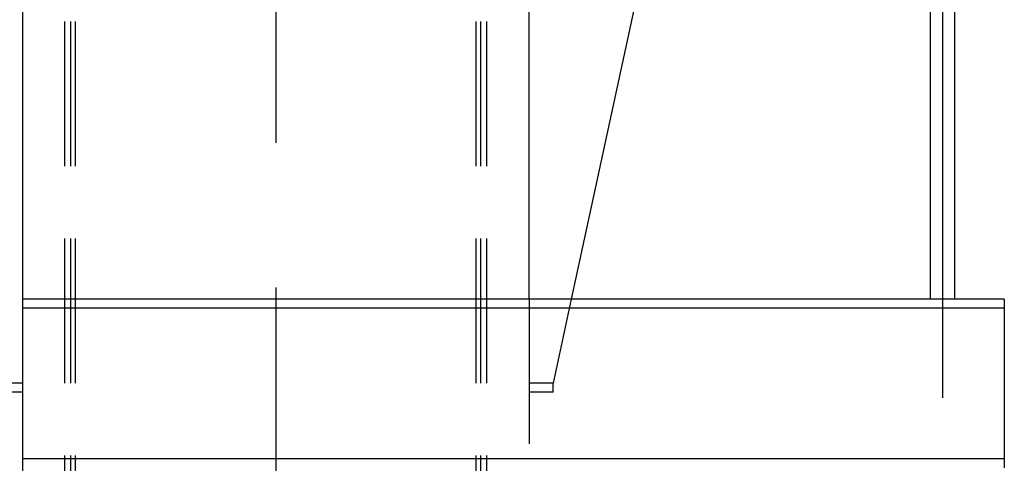
# Model space of a CAD drawing. Extents: x 16 to 1633, y 16 to 1106.
# Drawn here: x 649 to 690, y 953 to 972 of the extents above; entities that cross this region are included whole.
import ezdxf

# ---------------------------------------------------------------- set-up
doc = ezdxf.new("R2010")
doc.units = 0
doc.header["$LTSCALE"] = 24
doc.header["$MEASUREMENT"] = 0
doc.linetypes.add('CENTER', pattern=[2, 1.25, -0.25, 0.25, -0.25])
doc.linetypes.add('HIDDEN', pattern=[0.375, 0.25, -0.125])
for name, color, linetype in [('CL', 7, 'CENTER'), ('HL', 3, 'HIDDEN'), ('OB', 4, 'CONTINUOUS')]:
    doc.layers.add(name, color=color, linetype=linetype)

msp = doc.modelspace()

# ---------------------------------------------------------------- linework, layer by layer
at = {"layer": 'CL'}
for p, q in [((659.82922, 1056.62473), (659.82922, 416.52258)), ((687.47081, 972.2052), (687.47081, 956.04979))]:
    msp.add_line(p, q, dxfattribs=at)
at = {"layer": 'HL'}
for p, q in [((651.07912, 884.65735), (651.07912, 980.65735)), ((651.32912, 884.65735), (651.32912, 980.65735)), ((651.51662, 884.65735), (651.51662, 980.65735)), ((668.14162, 884.65735), (668.14162, 980.65735)), ((668.32912, 884.65735), (668.32912, 980.65735)), ((668.57912, 884.65735), (668.57912, 980.65735)), ((670.32922, 960.14727), (670.32922, 953.52227)), ((672.08273, 960.14727), (671.32922, 956.65735)), ((671.32922, 956.65735), (670.32922, 956.65735)), ((671.32922, 956.28235), (671.32922, 956.65735)), ((671.32922, 956.28235), (670.32922, 956.28235))]:
    msp.add_line(p, q, dxfattribs=at)
at = {"layer": 'OB'}
for p, q in [((670.32922, 960.14727), (670.32922, 1011.28235)), ((649.32922, 884.65735), (649.32922, 980.65735)), ((676.07922, 978.65735), (672.08273, 960.14727)), ((686.97081, 972.37587), (686.97081, 960.14727)), ((687.97081, 972.37587), (687.97081, 960.14727)), ((690.03974, 960.14727), (649.32922, 960.14727)), ((690.03974, 960.14727), (690.03974, 953.14727)), ((690.03974, 959.77227), (649.32922, 959.77227)), ((649.32922, 956.65735), (648.33174, 956.65735)), ((649.32922, 956.28235), (648.32922, 956.28235)), ((690.03974, 953.52227), (649.32922, 953.52227))]:
    msp.add_line(p, q, dxfattribs=at)

doc.saveas('drawing.dxf')
